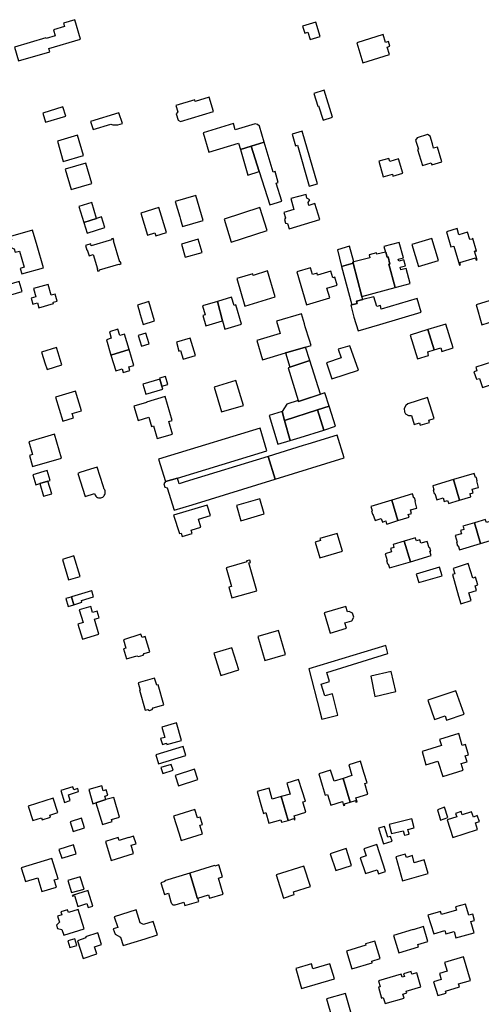
# Model space of a CAD drawing. Units: inches. Extents: x 7506619 to 7517640, y 5779564 to 5789929.
# Drawn here: x 7511200 to 7511423, y 5784986 to 5785462 of the extents above; entities that cross this region are included whole.
import ezdxf

# ---------------------------------------------------------------- set-up
doc = ezdxf.new("R2010")
doc.units = ezdxf.units.IN
doc.header["$MEASUREMENT"] = 0

msp = doc.modelspace()

# ---------------------------------------------------------------- linework, layer by layer
for points in [[(7511197.67, 5785449.06), (7511199.63, 5785442.34), (7511214.85, 5785446.78), (7511214.38, 5785448.36), (7511229.71, 5785452.83), (7511226.97, 5785462.29), (7511221.41, 5785460.61), (7511221.89, 5785458.96), (7511216.54, 5785457.4), (7511217.4, 5785454.44), (7511212.99, 5785453.15), (7511212.89, 5785453.5), (7511197.67, 5785449.06)], [(7511337.02, 5785459.2), (7511338.03, 5785455.85), (7511339.53, 5785456.3), (7511340.62, 5785452.67), (7511345.56, 5785454.16), (7511343.46, 5785461.14), (7511337.02, 5785459.2)], [(7511375.98, 5785455.09), (7511363.17, 5785451.15), (7511366.19, 5785441.48), (7511378.97, 5785445.48), (7511377.87, 5785449.05), (7511379.21, 5785449.47), (7511378.48, 5785451.74), (7511377.17, 5785451.28), (7511375.98, 5785455.09)], [(7511347.49, 5785428.12), (7511342.42, 5785426.54), (7511344.31, 5785420.48), (7511344.78, 5785420.63), (7511346.95, 5785413.67), (7511351.55, 5785415.1), (7511347.49, 5785428.12)], [(7511291.85, 5785424.78), (7511285.15, 5785422.77), (7511284.91, 5785423.52), (7511275.75, 5785420.75), (7511276.64, 5785417.7), (7511275.93, 5785416.77), (7511276.88, 5785413.61), (7511278.04, 5785413.07), (7511293.92, 5785417.84), (7511291.85, 5785424.78)], [(7511211.36, 5785417.05), (7511212.67, 5785412.68), (7511222.48, 5785415.66), (7511221.12, 5785420.06), (7511211.36, 5785417.05)], [(7511234.52, 5785412.98), (7511235.78, 5785409.11), (7511244.29, 5785411.76), (7511245.24, 5785411.44), (7511247.74, 5785411.34), (7511249.94, 5785412.07), (7511248.17, 5785417.2), (7511234.52, 5785412.98)], [(7511312.17, 5785401.11), (7511318.44, 5785403.01), (7511316.14, 5785410.75), (7511315.17, 5785411.66), (7511314.16, 5785411.97), (7511304.4, 5785409.01), (7511303.56, 5785412.01), (7511288.97, 5785407.57), (7511291.75, 5785398.15), (7511306.05, 5785402.49), (7511306.93, 5785399.53), (7511312.17, 5785401.11)], [(7511336.88, 5785408.31), (7511331.95, 5785406.88), (7511333.57, 5785401.27), (7511334.59, 5785401.57), (7511340.26, 5785381.76), (7511344.2, 5785382.9), (7511336.88, 5785408.31)], [(7511228.27, 5785406.38), (7511218.48, 5785403.47), (7511221.32, 5785393.64), (7511231.09, 5785396.56), (7511228.27, 5785406.38)], [(7511318.44, 5785403.01), (7511312.17, 5785401.11), (7511316.1, 5785388.78), (7511321.16, 5785372.73), (7511326.97, 5785374.53), (7511324.28, 5785383.2), (7511325.21, 5785383.46), (7511323.71, 5785388.8), (7511322.74, 5785388.54), (7511318.44, 5785403.01)], [(7511404.37, 5785393.53), (7511402.28, 5785400.66), (7511400.38, 5785400.11), (7511399.77, 5785402.23), (7511398.71, 5785405.95), (7511397.44, 5785406.71), (7511392.38, 5785405.2), (7511391.68, 5785403.92), (7511393.01, 5785399.59), (7511392.65, 5785399.49), (7511394.93, 5785391.79), (7511399.22, 5785393.04), (7511399.5, 5785392.14), (7511404.37, 5785393.53)], [(7511316.1, 5785388.78), (7511312.17, 5785401.11), (7511306.93, 5785399.53), (7511310.57, 5785387.01), (7511316.1, 5785388.78)], [(7511385.49, 5785388), (7511383.42, 5785394.94), (7511379.12, 5785393.71), (7511378.72, 5785395.13), (7511373.9, 5785393.76), (7511376.04, 5785386.23), (7511380.41, 5785387.48), (7511380.69, 5785386.56), (7511385.49, 5785388)], [(7511225.13, 5785380.06), (7511235.06, 5785382.98), (7511232.23, 5785392.85), (7511222.28, 5785390), (7511225.13, 5785380.06)], [(7511275.44, 5785374.34), (7511277.6, 5785366.88), (7511277.97, 5785365.61), (7511278.96, 5785362.19), (7511288.95, 5785365.09), (7511285.46, 5785377.25), (7511275.44, 5785374.34)], [(7511331.33, 5785375.7), (7511332.8, 5785370.5), (7511328, 5785368.98), (7511328.79, 5785366.5), (7511328.26, 5785365.69), (7511328.82, 5785363.82), (7511329.7, 5785363.61), (7511330.46, 5785361.03), (7511345.38, 5785365.58), (7511342.99, 5785373.33), (7511340.09, 5785372.44), (7511339.74, 5785373.8), (7511340.53, 5785375.19), (7511339.14, 5785375.98), (7511338.67, 5785377.71), (7511331.33, 5785375.7)], [(7511231.19, 5785364.2), (7511237.38, 5785366.11), (7511235.06, 5785373.76), (7511228.86, 5785371.88), (7511231.19, 5785364.2)], [(7511271.24, 5785359.31), (7511267.47, 5785371.44), (7511258.76, 5785368.73), (7511262.09, 5785358.02), (7511265.65, 5785359.12), (7511266.1, 5785357.68), (7511271.24, 5785359.31)], [(7511299.05, 5785365.79), (7511302.52, 5785354.68), (7511319.89, 5785360.28), (7511316.4, 5785371.38), (7511299.05, 5785365.79)], [(7511231.19, 5785364.2), (7511232.79, 5785359.02), (7511241.41, 5785361.69), (7511239.81, 5785366.87), (7511237.38, 5785366.11), (7511231.19, 5785364.2)], [(7511195.8, 5785357.43), (7511196.24, 5785355.91), (7511195.54, 5785354.64), (7511196.34, 5785351.97), (7511197.65, 5785351.35), (7511198.13, 5785349.75), (7511200.15, 5785350.36), (7511202.41, 5785342.51), (7511200.5, 5785341.93), (7511201.29, 5785339.31), (7511211.72, 5785342.27), (7511208.69, 5785352.8), (7511206.48, 5785360.48), (7511195.8, 5785357.43)], [(7511411.72, 5785361.19), (7511406.54, 5785359.62), (7511408.74, 5785352.35), (7511410.2, 5785352.79), (7511412.85, 5785343.5), (7511413.37, 5785343.66), (7511413.02, 5785344.88), (7511420.55, 5785347.1), (7511420.91, 5785345.88), (7511421.43, 5785346.04), (7511420.2, 5785350.24), (7511420.69, 5785350.38), (7511420.72, 5785350.26), (7511421.1, 5785350.36), (7511419.33, 5785356.41), (7511418.96, 5785356.3), (7511418.99, 5785356.17), (7511417.89, 5785355.87), (7511416.82, 5785359.47), (7511412.54, 5785358.21), (7511411.72, 5785361.19)], [(7511238.87, 5785341.2), (7511248.22, 5785344.06), (7511248.28, 5785343.81), (7511249.26, 5785344.11), (7511248.96, 5785345.08), (7511248.72, 5785345.01), (7511245.55, 5785355.32), (7511245.8, 5785355.4), (7511245.51, 5785356.36), (7511244.55, 5785356.08), (7511244.63, 5785355.82), (7511234.88, 5785352.91), (7511234.58, 5785353.87), (7511232.04, 5785353.07), (7511232.74, 5785350.82), (7511232.94, 5785350.88), (7511233.77, 5785348.06), (7511235.72, 5785348.64), (7511237.92, 5785341.7), (7511237.67, 5785341.64), (7511237.97, 5785340.66), (7511238.94, 5785340.96), (7511238.87, 5785341.2)], [(7511278.42, 5785353.65), (7511280.26, 5785347.33), (7511288.42, 5785349.69), (7511286.54, 5785356.18), (7511278.42, 5785353.65)], [(7511402.67, 5785345.78), (7511399.46, 5785356.36), (7511389.86, 5785353.44), (7511393.07, 5785342.87), (7511402.67, 5785345.78)], [(7511353.82, 5785351.01), (7511355.84, 5785342.83), (7511361.44, 5785344.44), (7511361.32, 5785344.94), (7511361.8, 5785345.06), (7511359.73, 5785352.69), (7511353.82, 5785351.01)], [(7511385.73, 5785347.06), (7511383.77, 5785354.44), (7511376.36, 5785352.48), (7511377.03, 5785349.82), (7511377.22, 5785349.87), (7511377.86, 5785347.38), (7511378.42, 5785347.5), (7511379.23, 5785344.08), (7511378.67, 5785343.94), (7511381.7, 5785332.66), (7511389, 5785334.7), (7511387.09, 5785341.89), (7511384.59, 5785341.25), (7511384.27, 5785342.49), (7511386.76, 5785343.14), (7511385.96, 5785346.16), (7511383.48, 5785345.5), (7511383.25, 5785346.41), (7511385.73, 5785347.06)], [(7511369.13, 5785348.54), (7511369.49, 5785347.05), (7511361.8, 5785345.06), (7511361.32, 5785344.94), (7511361.44, 5785344.44), (7511365.65, 5785328.37), (7511381.7, 5785332.66), (7511378.67, 5785343.94), (7511379.23, 5785344.08), (7511378.42, 5785347.5), (7511377.86, 5785347.38), (7511377.22, 5785349.87), (7511377.03, 5785349.82), (7511372.94, 5785348.8), (7511372.8, 5785349.47), (7511369.13, 5785348.54)], [(7511334.2, 5785340.33), (7511338.96, 5785324.32), (7511350.14, 5785327.67), (7511348.71, 5785332.46), (7511353.75, 5785333.9), (7511352.6, 5785337.71), (7511351.65, 5785337.42), (7511350.73, 5785340.59), (7511344.27, 5785338.69), (7511343.99, 5785339.65), (7511341.82, 5785339.01), (7511340.83, 5785342.3), (7511334.2, 5785340.33)], [(7511355.84, 5785342.83), (7511360.85, 5785324.3), (7511363.38, 5785324.97), (7511363.1, 5785326.08), (7511366.08, 5785326.87), (7511365.65, 5785328.37), (7511361.44, 5785344.44), (7511355.84, 5785342.83)], [(7511305.21, 5785337.1), (7511309.16, 5785323.69), (7511323.68, 5785328.17), (7511320.1, 5785340.7), (7511313.2, 5785338.59), (7511313, 5785339.37), (7511305.21, 5785337.1)], [(7511191.74, 5785333.18), (7511193.23, 5785328.29), (7511201.45, 5785330.8), (7511199.99, 5785335.63), (7511191.74, 5785333.18)], [(7511206.91, 5785332.19), (7511208.04, 5785328.26), (7511205.78, 5785327.6), (7511206.6, 5785324.68), (7511208.88, 5785325.33), (7511209.58, 5785322.93), (7511216.59, 5785324.92), (7511216.46, 5785325.62), (7511218.4, 5785326.17), (7511217.35, 5785329.56), (7511215.41, 5785329.04), (7511213.94, 5785334.16), (7511206.91, 5785332.19)], [(7511295.85, 5785325.97), (7511298.31, 5785316.63), (7511299.42, 5785312.59), (7511307.56, 5785315.02), (7511304.81, 5785324.25), (7511303.89, 5785323.97), (7511302.69, 5785328.01), (7511295.85, 5785325.97)], [(7511360.85, 5785324.3), (7511360.4, 5785324.18), (7511361.86, 5785318.35), (7511363.92, 5785311.7), (7511374.37, 5785314.79), (7511394.32, 5785320.71), (7511392.36, 5785327.33), (7511375.07, 5785322.26), (7511374.68, 5785324.01), (7511372.84, 5785323.54), (7511371.54, 5785328.21), (7511366.08, 5785326.87), (7511363.1, 5785326.08), (7511363.38, 5785324.97), (7511360.85, 5785324.3)], [(7511257.17, 5785324.15), (7511257.78, 5785322.13), (7511258.51, 5785319.72), (7511259.98, 5785314.82), (7511265.43, 5785316.54), (7511262.63, 5785325.95), (7511257.17, 5785324.15)], [(7511295.85, 5785325.97), (7511288.66, 5785323.8), (7511289.95, 5785319.55), (7511288.8, 5785319.2), (7511290.3, 5785314.23), (7511298.31, 5785316.63), (7511295.85, 5785325.97)], [(7511431.55, 5785321.97), (7511429.28, 5785321.16), (7511427.76, 5785326.39), (7511420.92, 5785324.4), (7511423.75, 5785314.68), (7511432.82, 5785317.52), (7511431.55, 5785321.97)], [(7511336.46, 5785319.9), (7511324.45, 5785316.37), (7511326.2, 5785310.42), (7511314.82, 5785307.1), (7511317.59, 5785297.68), (7511328.69, 5785301.11), (7511328.85, 5785301.16), (7511338.42, 5785303.88), (7511341.09, 5785304.66), (7511340.31, 5785307.24), (7511338.32, 5785313.76), (7511337.9, 5785315.15), (7511336.46, 5785319.9)], [(7511242.22, 5785307.43), (7511244.38, 5785300.04), (7511253.19, 5785302.64), (7511250.99, 5785310.13), (7511248.66, 5785309.41), (7511247.71, 5785312.5), (7511243.59, 5785311.28), (7511244.47, 5785308.21), (7511242.22, 5785307.43)], [(7511397.63, 5785312.38), (7511389.01, 5785309.68), (7511392.53, 5785298.18), (7511397.91, 5785299.8), (7511397.5, 5785301.56), (7511400.65, 5785302.52), (7511397.63, 5785312.38)], [(7511397.63, 5785312.38), (7511400.65, 5785302.52), (7511403.81, 5785303.5), (7511404.34, 5785301.78), (7511409.86, 5785303.46), (7511406.34, 5785314.99), (7511397.63, 5785312.38)], [(7511257.53, 5785309.46), (7511259.16, 5785304.4), (7511262.8, 5785305.48), (7511261.24, 5785310.66), (7511257.53, 5785309.46)], [(7511276.07, 5785306.31), (7511277.25, 5785301.96), (7511278.03, 5785302.2), (7511279.3, 5785298.04), (7511285.31, 5785299.87), (7511282.74, 5785308.26), (7511276.07, 5785306.31)], [(7511210.78, 5785301.39), (7511211.79, 5785298.32), (7511212.46, 5785296.24), (7511213.49, 5785293.1), (7511220.64, 5785295.3), (7511219.85, 5785297.91), (7511218.86, 5785301.09), (7511218.1, 5785303.62), (7511210.78, 5785301.39)], [(7511328.69, 5785301.11), (7511330.93, 5785294.21), (7511340.54, 5785297.32), (7511338.42, 5785303.88), (7511328.85, 5785301.16), (7511328.69, 5785301.11)], [(7511354.27, 5785302.93), (7511355.65, 5785298.75), (7511348.62, 5785296.27), (7511351.13, 5785288.59), (7511363.98, 5785292.64), (7511359.9, 5785304.55), (7511354.27, 5785302.93)], [(7511253.19, 5785302.64), (7511244.38, 5785300.04), (7511246.71, 5785292.45), (7511248.75, 5785293.05), (7511249.76, 5785293.35), (7511250.27, 5785291.57), (7511253.57, 5785292.53), (7511253, 5785294.31), (7511255.42, 5785295.03), (7511253.19, 5785302.64)], [(7511329.98, 5785293.89), (7511334.94, 5785278.12), (7511335.11, 5785277.61), (7511345.74, 5785281.05), (7511340.54, 5785297.32), (7511330.93, 5785294.21), (7511329.98, 5785293.89)], [(7511433.44, 5785287.48), (7511430.93, 5785295.51), (7511429.33, 5785295.06), (7511428.78, 5785296.77), (7511420.75, 5785294.19), (7511421.31, 5785292.44), (7511419.87, 5785291.95), (7511421.05, 5785288.32), (7511422.47, 5785288.76), (7511423.99, 5785284.36), (7511433.44, 5785287.48)], [(7511267.97, 5785288.38), (7511269.01, 5785284.96), (7511271.8, 5785285.76), (7511270.73, 5785289.64), (7511267.84, 5785288.82), (7511267.97, 5785288.38)], [(7511259.83, 5785285.92), (7511261.22, 5785281.1), (7511269.45, 5785283.48), (7511269.01, 5785284.96), (7511267.97, 5785288.38), (7511259.83, 5785285.92)], [(7511294.26, 5785284.55), (7511297.89, 5785272.52), (7511308.42, 5785275.7), (7511304.77, 5785287.79), (7511294.26, 5785284.55)], [(7511217.6, 5785279.59), (7511221.04, 5785268.08), (7511226.3, 5785269.7), (7511225.63, 5785271.77), (7511230.11, 5785273.07), (7511227.28, 5785282.57), (7511217.6, 5785279.59)], [(7511255.36, 5785275.29), (7511257.46, 5785268.36), (7511262.73, 5785269.94), (7511264.02, 5785265.45), (7511264.91, 5785265.74), (7511266.68, 5785259.63), (7511274.14, 5785261.81), (7511272.35, 5785267.87), (7511273.97, 5785268.35), (7511270.54, 5785279.91), (7511261.54, 5785277.26), (7511261.57, 5785277.14), (7511255.36, 5785275.29)], [(7511327.14, 5785272.76), (7511328.3, 5785268.42), (7511344.16, 5785273.48), (7511349.82, 5785275.28), (7511347.82, 5785281.72), (7511335.11, 5785277.61), (7511334.94, 5785278.12), (7511329.33, 5785276.33), (7511327.14, 5785272.76)], [(7511387.96, 5785276.43), (7511386.88, 5785275.66), (7511386.17, 5785274.23), (7511386.24, 5785272.52), (7511386.81, 5785271.58), (7511388.2, 5785270.73), (7511389.65, 5785270.71), (7511391.01, 5785266.36), (7511393.59, 5785267.16), (7511393.93, 5785266.08), (7511398.37, 5785267.47), (7511398.03, 5785268.58), (7511400.66, 5785269.36), (7511397.47, 5785279.46), (7511387.96, 5785276.43)], [(7511344.16, 5785273.48), (7511347.3, 5785263.65), (7511352.87, 5785265.55), (7511349.95, 5785274.87), (7511349.82, 5785275.28), (7511344.16, 5785273.48)], [(7511320.81, 5785270.86), (7511325.13, 5785256.91), (7511330.95, 5785258.68), (7511328.3, 5785268.42), (7511327.14, 5785272.76), (7511320.81, 5785270.86)], [(7511328.3, 5785268.42), (7511330.95, 5785258.68), (7511335.9, 5785260.18), (7511347.3, 5785263.65), (7511344.16, 5785273.48), (7511328.3, 5785268.42)], [(7511267.34, 5785249.65), (7511270.66, 5785238.79), (7511276.49, 5785240.42), (7511319.78, 5785253.74), (7511316.45, 5785264.73), (7511273.12, 5785251.45), (7511267.34, 5785249.65)], [(7511220.51, 5785250.1), (7511217.08, 5785261.76), (7511204.61, 5785258.08), (7511206.44, 5785251.85), (7511204.92, 5785251.4), (7511206.46, 5785246.12), (7511220.51, 5785250.1)], [(7511320.32, 5785250.96), (7511323.73, 5785239.96), (7511357.08, 5785250.32), (7511353.68, 5785261.3), (7511339.58, 5785256.93), (7511337.26, 5785256.21), (7511320.32, 5785250.96)], [(7511276.49, 5785240.42), (7511270.66, 5785238.79), (7511270, 5785237.78), (7511270.49, 5785236.09), (7511271.61, 5785235.75), (7511274.97, 5785224.98), (7511283.61, 5785227.62), (7511323.73, 5785239.96), (7511320.32, 5785250.96), (7511280.29, 5785238.64), (7511277.29, 5785237.72), (7511276.49, 5785240.42)], [(7511231.95, 5785231.6), (7511236.48, 5785233.06), (7511236.58, 5785232.61), (7511236.8, 5785232.16), (7511237.1, 5785231.75), (7511237.46, 5785231.42), (7511237.88, 5785231.16), (7511238.36, 5785230.98), (7511238.84, 5785230.9), (7511239.04, 5785230.9), (7511239.52, 5785230.96), (7511240, 5785231.1), (7511240.44, 5785231.34), (7511240.82, 5785231.66), (7511240.86, 5785231.72), (7511241.16, 5785232.12), (7511241.38, 5785232.58), (7511241.52, 5785233.06), (7511241.56, 5785233.28), (7511241.56, 5785233.78), (7511241.5, 5785234.28), (7511241.36, 5785234.76), (7511241.14, 5785235.2), (7511240.63, 5785236.7), (7511237.67, 5785245.79), (7511234.43, 5785244.76), (7511229.34, 5785243.13), (7511228.33, 5785242.77), (7511231.95, 5785231.6)], [(7511206.66, 5785242.11), (7511208.09, 5785237.29), (7511209.96, 5785237.84), (7511213.89, 5785239), (7511214.94, 5785239.32), (7511213.48, 5785244.21), (7511206.66, 5785242.11)], [(7511409.98, 5785239.76), (7511412.92, 5785229.89), (7511418.33, 5785231.51), (7511418.14, 5785232.16), (7511417.91, 5785232.93), (7511419.54, 5785233.44), (7511419.02, 5785235.1), (7511422.14, 5785235.98), (7511421.25, 5785239.14), (7511421.5, 5785239.23), (7511421.05, 5785240.85), (7511420.64, 5785240.74), (7511420.03, 5785242.78), (7511409.98, 5785239.76)], [(7511209.96, 5785237.84), (7511211.75, 5785231.74), (7511215.72, 5785232.94), (7511213.89, 5785239), (7511209.96, 5785237.84)], [(7511399.92, 5785236.74), (7511400.53, 5785234.72), (7511400.13, 5785234.61), (7511400.6, 5785232.99), (7511400.88, 5785233.05), (7511401.87, 5785229.92), (7511404.97, 5785230.9), (7511405.45, 5785229.22), (7511407.09, 5785229.69), (7511407.33, 5785228.87), (7511407.5, 5785228.27), (7511412.92, 5785229.89), (7511409.98, 5785239.76), (7511399.92, 5785236.74)], [(7511380.11, 5785229.82), (7511383.1, 5785219.9), (7511388.52, 5785221.52), (7511388.32, 5785222.14), (7511388.08, 5785222.93), (7511389.72, 5785223.43), (7511389.23, 5785225.16), (7511392.29, 5785226.01), (7511391.41, 5785229.18), (7511391.68, 5785229.26), (7511391.19, 5785230.89), (7511390.79, 5785230.77), (7511390.19, 5785232.81), (7511380.11, 5785229.82)], [(7511274.68, 5785222.56), (7511277.54, 5785213.7), (7511278.3, 5785213.91), (7511278.8, 5785212.22), (7511283.6, 5785213.65), (7511283.1, 5785215.33), (7511287.8, 5785216.78), (7511286.71, 5785220.55), (7511292.44, 5785222.32), (7511290.89, 5785227.47), (7511274.68, 5785222.56)], [(7511305.01, 5785227.16), (7511307.15, 5785219.85), (7511318.49, 5785223.13), (7511316.37, 5785230.44), (7511305.01, 5785227.16)], [(7511380.11, 5785229.82), (7511370.05, 5785226.83), (7511370.67, 5785224.75), (7511370.27, 5785224.63), (7511370.76, 5785223.01), (7511371.03, 5785223.07), (7511372.04, 5785219.97), (7511375.04, 5785220.95), (7511375.6, 5785219.24), (7511377.22, 5785219.77), (7511377.49, 5785218.9), (7511377.68, 5785218.28), (7511383.1, 5785219.9), (7511380.11, 5785229.82)], [(7511410.8, 5785212.69), (7511411.7, 5785209.54), (7511411.46, 5785209.44), (7511411.94, 5785207.8), (7511412.29, 5785207.92), (7511412.92, 5785205.82), (7511423.06, 5785208.9), (7511420.06, 5785218.82), (7511414.56, 5785217.19), (7511414.76, 5785216.53), (7511415, 5785215.7), (7511413.4, 5785215.21), (7511413.88, 5785213.6), (7511410.8, 5785212.69)], [(7511420.06, 5785218.82), (7511423.06, 5785208.9), (7511433.18, 5785211.96), (7511432.57, 5785213.98), (7511432.86, 5785214.07), (7511432.37, 5785215.72), (7511432.08, 5785215.64), (7511431.11, 5785218.76), (7511428, 5785217.84), (7511427.52, 5785219.45), (7511425.9, 5785218.98), (7511425.66, 5785219.83), (7511425.48, 5785220.44), (7511420.06, 5785218.82)], [(7511343.08, 5785209.48), (7511345.32, 5785201.87), (7511356.35, 5785205.15), (7511353.8, 5785213.68), (7511345.41, 5785211.21), (7511345.68, 5785210.26), (7511343.08, 5785209.48)], [(7511386.17, 5785209.92), (7511380.73, 5785208.31), (7511380.92, 5785207.66), (7511381.15, 5785206.89), (7511379.52, 5785206.37), (7511379.99, 5785204.76), (7511376.94, 5785203.84), (7511377.84, 5785200.65), (7511377.53, 5785200.55), (7511378.03, 5785198.95), (7511378.41, 5785199.07), (7511379.05, 5785197.02), (7511389.12, 5785200.04), (7511386.17, 5785209.92)], [(7511386.17, 5785209.92), (7511389.12, 5785200.04), (7511399.18, 5785203.07), (7511398.57, 5785205.09), (7511398.96, 5785205.21), (7511398.48, 5785206.83), (7511398.21, 5785206.77), (7511397.23, 5785209.89), (7511394.12, 5785208.96), (7511393.65, 5785210.59), (7511392.01, 5785210.15), (7511391.78, 5785210.94), (7511391.6, 5785211.54), (7511386.17, 5785209.92)], [(7511220.89, 5785201.16), (7511223.87, 5785191.26), (7511229.44, 5785192.89), (7511226.49, 5785202.9), (7511220.89, 5785201.16)], [(7511310, 5785200.01), (7511300.15, 5785197.02), (7511302.67, 5785188.1), (7511301.41, 5785187.74), (7511302.87, 5785182.56), (7511314.92, 5785185.96), (7511311.1, 5785199.47), (7511311.86, 5785199.69), (7511311.54, 5785200.86), (7511309.88, 5785200.4), (7511310, 5785200.01)], [(7511409.47, 5785193.82), (7511412.44, 5785183.39), (7511413.54, 5785179.71), (7511418.48, 5785181.25), (7511417.36, 5785184.92), (7511421.07, 5785186.05), (7511420.38, 5785188.38), (7511421.75, 5785188.79), (7511420.66, 5785192.52), (7511419.25, 5785192.13), (7511417.05, 5785199.1), (7511409.74, 5785196.8), (7511410.57, 5785194.16), (7511409.47, 5785193.82)], [(7511391.96, 5785194.04), (7511393.22, 5785190.02), (7511404.42, 5785193.28), (7511403.26, 5785197.39), (7511391.96, 5785194.04)], [(7511225.23, 5785183.06), (7511226.41, 5785179.2), (7511230.37, 5785180.42), (7511230.08, 5785181.35), (7511236.01, 5785183.08), (7511235.17, 5785186), (7511234.95, 5785185.94), (7511225.23, 5785183.06)], [(7511223.76, 5785178.39), (7511226.41, 5785179.2), (7511225.23, 5785183.06), (7511224.9, 5785182.96), (7511223.8, 5785182.64), (7511222.57, 5785182.27), (7511223.76, 5785178.39)], [(7511228.4, 5785169.9), (7511230.55, 5785162.59), (7511238.56, 5785164.94), (7511236.47, 5785172.2), (7511238.74, 5785172.89), (7511237.77, 5785176.13), (7511235.51, 5785175.47), (7511234.6, 5785178.42), (7511229.08, 5785176.7), (7511230.96, 5785170.65), (7511228.4, 5785169.9)], [(7511350.42, 5785165.47), (7511358.22, 5785167.82), (7511357.45, 5785170.47), (7511360.85, 5785171.48), (7511361.75, 5785173.22), (7511361.2, 5785175.09), (7511359.56, 5785175.97), (7511358.72, 5785175.73), (7511357.92, 5785178.43), (7511347.51, 5785175.34), (7511350.42, 5785165.47)], [(7511250.37, 5785162.28), (7511251.6, 5785158.17), (7511250.45, 5785157.82), (7511251.91, 5785153.02), (7511256.92, 5785154.54), (7511257.76, 5785154.18), (7511260.01, 5785154.86), (7511260.5, 5785155.64), (7511263.22, 5785156.48), (7511260.98, 5785163.82), (7511259.4, 5785163.34), (7511258.88, 5785165.05), (7511250.37, 5785162.28)], [(7511325.45, 5785166.76), (7511315.43, 5785163.87), (7511318.77, 5785152.32), (7511328.78, 5785155.21), (7511325.45, 5785166.76)], [(7511302.78, 5785158.39), (7511294.15, 5785155.71), (7511297.52, 5785144.99), (7511306.15, 5785147.7), (7511302.78, 5785158.39)], [(7511377.21, 5785159.47), (7511340, 5785148.26), (7511345.3, 5785127.63), (7511346.28, 5785123.82), (7511354.1, 5785125.8), (7511351.48, 5785136.17), (7511347.7, 5785135.09), (7511345.98, 5785140.83), (7511350, 5785142.04), (7511348.67, 5785146.47), (7511378.29, 5785155.59), (7511377.21, 5785159.47)], [(7511370.03, 5785144.65), (7511371.99, 5785134.78), (7511382.12, 5785137.17), (7511379.82, 5785146.94), (7511370.03, 5785144.65)], [(7511258.12, 5785137.84), (7511260.9, 5785128.16), (7511262.14, 5785128.52), (7511262.96, 5785128.13), (7511264.26, 5785128.5), (7511264.81, 5785129.29), (7511270, 5785130.79), (7511267.21, 5785140.45), (7511266.49, 5785140.24), (7511265.48, 5785143.75), (7511257.53, 5785141.46), (7511258.55, 5785137.95), (7511258.12, 5785137.84)], [(7511397.58, 5785132.98), (7511400.84, 5785123.69), (7511405.9, 5785125.41), (7511406.66, 5785123.33), (7511415.21, 5785126.26), (7511411.18, 5785137.61), (7511397.58, 5785132.98)], [(7511275.99, 5785122.03), (7511268.96, 5785120.02), (7511270.44, 5785114.93), (7511268.4, 5785114.51), (7511269.22, 5785111.68), (7511271.22, 5785112.23), (7511271.37, 5785111.65), (7511278.41, 5785113.6), (7511275.99, 5785122.03)], [(7511403.19, 5785114.03), (7511404.11, 5785111.1), (7511394.79, 5785108.24), (7511396.64, 5785101.71), (7511402.48, 5785103.5), (7511404.86, 5785096.08), (7511414.65, 5785099.26), (7511413.68, 5785102.35), (7511416.51, 5785103.28), (7511415.67, 5785106.07), (7511417.19, 5785106.52), (7511415.71, 5785111.52), (7511414.2, 5785111.09), (7511412.52, 5785116.95), (7511403.19, 5785114.03)], [(7511266, 5785106.61), (7511267.32, 5785102.31), (7511280.53, 5785106.29), (7511279.24, 5785110.6), (7511266, 5785106.61)], [(7511356.6, 5785095.23), (7511360.02, 5785083.75), (7511362.57, 5785084.53), (7511362.78, 5785083.76), (7511363.35, 5785083.93), (7511362.79, 5785085.83), (7511368.56, 5785087.58), (7511367.07, 5785092.77), (7511368.22, 5785093.1), (7511366.7, 5785098.1), (7511365.01, 5785103.55), (7511359.3, 5785101.79), (7511360.89, 5785096.53), (7511356.6, 5785095.23)], [(7511269.4, 5785097.62), (7511274.41, 5785099.15), (7511273.44, 5785101.99), (7511268.54, 5785100.44), (7511269.4, 5785097.62)], [(7511275.48, 5785096.61), (7511277.08, 5785091.66), (7511286.34, 5785094.66), (7511284.73, 5785099.61), (7511275.48, 5785096.61)], [(7511360.02, 5785083.75), (7511356.6, 5785095.23), (7511352.26, 5785093.92), (7511350.58, 5785099.18), (7511344.83, 5785097.45), (7511346.44, 5785092), (7511347.96, 5785087.02), (7511349.08, 5785087.39), (7511350.65, 5785082.22), (7511356.31, 5785083.95), (7511356.85, 5785082.13), (7511357.46, 5785082.28), (7511357.28, 5785082.92), (7511360.02, 5785083.75)], [(7511326.64, 5785086.48), (7511330.04, 5785074.89), (7511332.84, 5785075.76), (7511333.01, 5785075.18), (7511333.37, 5785075.28), (7511332.87, 5785077.02), (7511338.62, 5785078.8), (7511337.08, 5785083.78), (7511338.37, 5785084.17), (7511336.83, 5785089.17), (7511336.78, 5785089.16), (7511335.07, 5785094.63), (7511329.36, 5785092.85), (7511331, 5785087.6), (7511326.64, 5785086.48)], [(7511221.85, 5785083.58), (7511224.72, 5785084.45), (7511223.88, 5785087.28), (7511228.75, 5785088.79), (7511228.3, 5785090.34), (7511226.35, 5785089.72), (7511225.92, 5785091.1), (7511220.09, 5785089.32), (7511221.85, 5785083.58)], [(7511235.64, 5785082.92), (7511237.13, 5785083.43), (7511241.86, 5785085.04), (7511241.38, 5785086.65), (7511242.82, 5785087.08), (7511242.03, 5785089.68), (7511240.61, 5785089.26), (7511239.92, 5785091.59), (7511233.62, 5785089.77), (7511235.64, 5785082.92)], [(7511326.64, 5785086.48), (7511322.36, 5785085.22), (7511320.78, 5785090.52), (7511314.98, 5785088.79), (7511317.09, 5785081.48), (7511318.06, 5785078.26), (7511319.26, 5785078.62), (7511320.77, 5785073.47), (7511326.49, 5785075.11), (7511326.87, 5785073.98), (7511330.04, 5785074.89), (7511326.64, 5785086.48)], [(7511204.34, 5785081.84), (7511206.64, 5785074.77), (7511210.72, 5785076.1), (7511211.05, 5785075.21), (7511215.19, 5785076.5), (7511214.82, 5785077.44), (7511218.61, 5785078.66), (7511216.39, 5785085.71), (7511204.34, 5785081.84)], [(7511237.13, 5785083.43), (7511240.27, 5785072.9), (7511244.88, 5785074.27), (7511244.57, 5785075.31), (7511248.56, 5785076.5), (7511245.72, 5785086.03), (7511241.86, 5785085.04), (7511237.13, 5785083.43)], [(7511274.65, 5785076.9), (7511277.16, 5785068.88), (7511278.32, 5785065.2), (7511288.64, 5785068.41), (7511287.37, 5785072.49), (7511288.58, 5785072.89), (7511287.49, 5785076.47), (7511286.26, 5785076.06), (7511284.99, 5785080.15), (7511274.65, 5785076.9)], [(7511402.24, 5785079.92), (7511403.72, 5785074.96), (7511407.22, 5785076.27), (7511405.67, 5785081.2), (7511402.24, 5785079.92)], [(7511418.72, 5785078.96), (7511414.22, 5785077.52), (7511413.68, 5785079.16), (7511410.97, 5785078.29), (7511411.53, 5785076.63), (7511406.99, 5785075.12), (7511409.66, 5785066.66), (7511421.66, 5785070.45), (7511420.61, 5785073.69), (7511422.49, 5785074.35), (7511421.48, 5785077.18), (7511419.59, 5785076.51), (7511418.72, 5785078.96)], [(7511226.04, 5785069.51), (7511231.61, 5785071.22), (7511230.21, 5785075.96), (7511224.6, 5785074.19), (7511226.04, 5785069.51)], [(7511379.97, 5785068.5), (7511385.7, 5785069.9), (7511386.25, 5785067.71), (7511388.51, 5785068.22), (7511387.96, 5785070.42), (7511390.96, 5785071.21), (7511389.9, 5785075.58), (7511378.89, 5785072.87), (7511379.97, 5785068.5)], [(7511373.64, 5785071.04), (7511376.09, 5785063.51), (7511380.33, 5785064.86), (7511379.6, 5785067.15), (7511378.23, 5785066.71), (7511376.55, 5785071.97), (7511373.64, 5785071.04)], [(7511241.67, 5785064.64), (7511244.42, 5785055.5), (7511255.34, 5785058.81), (7511254.09, 5785062.82), (7511256.48, 5785063.56), (7511255.33, 5785067.24), (7511252.87, 5785066.47), (7511252.84, 5785066.56), (7511248.29, 5785065.14), (7511247.85, 5785066.54), (7511241.67, 5785064.64)], [(7511219.25, 5785060.76), (7511220.55, 5785056.58), (7511227.59, 5785058.76), (7511226.31, 5785063), (7511219.25, 5785060.76)], [(7511350.4, 5785058.76), (7511353.04, 5785050.64), (7511360.68, 5785053.13), (7511358.02, 5785061.25), (7511350.4, 5785058.76)], [(7511372.89, 5785063.19), (7511366.65, 5785061.16), (7511367.76, 5785057.74), (7511364.9, 5785056.81), (7511367.4, 5785049.13), (7511373.1, 5785051.01), (7511373.76, 5785049), (7511377.16, 5785050.12), (7511372.89, 5785063.19)], [(7511200.98, 5785051.86), (7511202.99, 5785045.28), (7511209.01, 5785047.11), (7511209.54, 5785045.37), (7511211.02, 5785040.48), (7511217.97, 5785042.64), (7511216.91, 5785046.08), (7511218.83, 5785046.67), (7511215.86, 5785056.4), (7511200.98, 5785051.86)], [(7511382.08, 5785057.22), (7511385.4, 5785045.68), (7511397.77, 5785049.18), (7511395.77, 5785055.76), (7511391.02, 5785054.42), (7511390.19, 5785057.66), (7511390.14, 5785057.84), (7511387.2, 5785056.9), (7511386.69, 5785058.56), (7511382.08, 5785057.22)], [(7511282.46, 5785049.33), (7511285.51, 5785039.22), (7511286.12, 5785037.22), (7511286.32, 5785037.27), (7511291.49, 5785038.85), (7511291.98, 5785037.22), (7511298.67, 5785039.24), (7511296.34, 5785046.93), (7511298.24, 5785047.54), (7511296.47, 5785053.31), (7511294.56, 5785052.71), (7511294.47, 5785053), (7511282.46, 5785049.33)], [(7511327.78, 5785037.33), (7511333, 5785038.97), (7511332.58, 5785040.33), (7511340.8, 5785042.93), (7511337.68, 5785052.73), (7511324.28, 5785048.46), (7511327.78, 5785037.33)], [(7511223.49, 5785045.73), (7511225.24, 5785039.92), (7511231.36, 5785041.66), (7511229.55, 5785047.57), (7511223.49, 5785045.73)], [(7511282.46, 5785049.33), (7511270.28, 5785045.61), (7511270.37, 5785045.32), (7511268.5, 5785044.74), (7511270.29, 5785039), (7511272.16, 5785039.59), (7511273.35, 5785035.45), (7511273.5, 5785035.04), (7511273.73, 5785034.63), (7511274.03, 5785034.34), (7511274.47, 5785034.1), (7511274.9, 5785034.01), (7511275.42, 5785034.02), (7511275.95, 5785034.16), (7511276.49, 5785034.29), (7511279.65, 5785035.26), (7511280.14, 5785033.64), (7511286.81, 5785035.65), (7511286.32, 5785037.27), (7511286.12, 5785037.22), (7511285.51, 5785039.22), (7511282.46, 5785049.33)], [(7511225.67, 5785038.5), (7511225.74, 5785038.26), (7511226.74, 5785038.58), (7511228.4, 5785033.24), (7511232.75, 5785034.66), (7511233.34, 5785032.72), (7511235.56, 5785033.39), (7511233.39, 5785040.56), (7511233.28, 5785040.9), (7511225.67, 5785038.5)], [(7511221.56, 5785019.3), (7511231.4, 5785022.46), (7511228.45, 5785031.75), (7511223.77, 5785030.26), (7511223.34, 5785031.63), (7511220.2, 5785030.62), (7511220.65, 5785029.22), (7511218.57, 5785028.55), (7511219.49, 5785025.68), (7511218.02, 5785024.16), (7511218.57, 5785022.53), (7511220.63, 5785022.17), (7511221.56, 5785019.3)], [(7511246.33, 5785019.81), (7511249.06, 5785018.34), (7511250.34, 5785014.31), (7511260.9, 5785017.65), (7511266.85, 5785019.53), (7511264.82, 5785026), (7511260.07, 5785024.51), (7511258.51, 5785025.34), (7511256.5, 5785031.65), (7511245.97, 5785028.28), (7511247.63, 5785023.08), (7511245.5, 5785022.4), (7511246.33, 5785019.81)], [(7511397.61, 5785028.96), (7511400.44, 5785019.93), (7511405.74, 5785021.6), (7511406.22, 5785019.96), (7511410.23, 5785021.1), (7511411.09, 5785018.02), (7511419.89, 5785020.48), (7511418.28, 5785025.88), (7511420.18, 5785026.45), (7511419.33, 5785029.52), (7511417.37, 5785028.96), (7511416.26, 5785032.78), (7511415.81, 5785034.34), (7511410.96, 5785033), (7511411.4, 5785031.42), (7511404.18, 5785029.27), (7511403.68, 5785030.81), (7511397.61, 5785028.96)], [(7511380.91, 5785019.15), (7511383.47, 5785010.83), (7511393.08, 5785013.74), (7511392.74, 5785014.8), (7511397.63, 5785016.26), (7511395.45, 5785023.61), (7511390.45, 5785022), (7511390.41, 5785022.1), (7511380.91, 5785019.15)], [(7511226.9, 5785017.65), (7511223.52, 5785016.57), (7511224.56, 5785013.33), (7511227.95, 5785014.41), (7511226.9, 5785017.65)], [(7511228.14, 5785016.67), (7511230.9, 5785008.09), (7511237.56, 5785010.24), (7511236.42, 5785013.78), (7511239.86, 5785014.9), (7511238.06, 5785020.49), (7511232.01, 5785018.55), (7511232.19, 5785018.01), (7511228.14, 5785016.67)], [(7511358.26, 5785011.65), (7511360.84, 5785003.03), (7511370.64, 5785005.97), (7511370.42, 5785006.79), (7511374.55, 5785008.02), (7511372.01, 5785016.5), (7511367.45, 5785015.14), (7511367.66, 5785014.44), (7511358.26, 5785011.65)], [(7511400.34, 5784996.78), (7511402.33, 5784990.09), (7511406.37, 5784991.29), (7511406.07, 5784992.29), (7511412.9, 5784994.33), (7511412.47, 5784995.79), (7511418.26, 5784997.37), (7511414.82, 5785008.9), (7511405.57, 5785006.14), (7511406.84, 5785001.87), (7511403.17, 5785000.78), (7511404.04, 5784997.88), (7511400.34, 5784996.78)], [(7511333.7, 5785003.26), (7511336.48, 5784993.47), (7511352.42, 5784998.16), (7511350.27, 5785005.44), (7511341.95, 5785002.99), (7511341.27, 5785005.4), (7511333.7, 5785003.26)], [(7511376.89, 5784986.23), (7511386.08, 5784988.89), (7511385.54, 5784990.79), (7511387.4, 5784991.37), (7511387.17, 5784992.25), (7511394.25, 5784994.33), (7511392.26, 5785001.14), (7511389.88, 5785000.44), (7511389.51, 5785001.74), (7511385.86, 5785000.67), (7511386.24, 5784999.36), (7511385.14, 5784999.03), (7511384.71, 5785000.49), (7511373.65, 5784997.31), (7511374.51, 5784994.37), (7511373.74, 5784994.15), (7511375.24, 5784988.93), (7511375.96, 5784989.18), (7511376.89, 5784986.23)], [(7511344.58, 5784977.02), (7511346.09, 5784971.9), (7511361.98, 5784976.44), (7511357.76, 5784991.2), (7511348.61, 5784988.58), (7511351.37, 5784979.03), (7511344.58, 5784977.02)]]:
    msp.add_lwpolyline(points, close=True)

doc.saveas('drawing.dxf')
